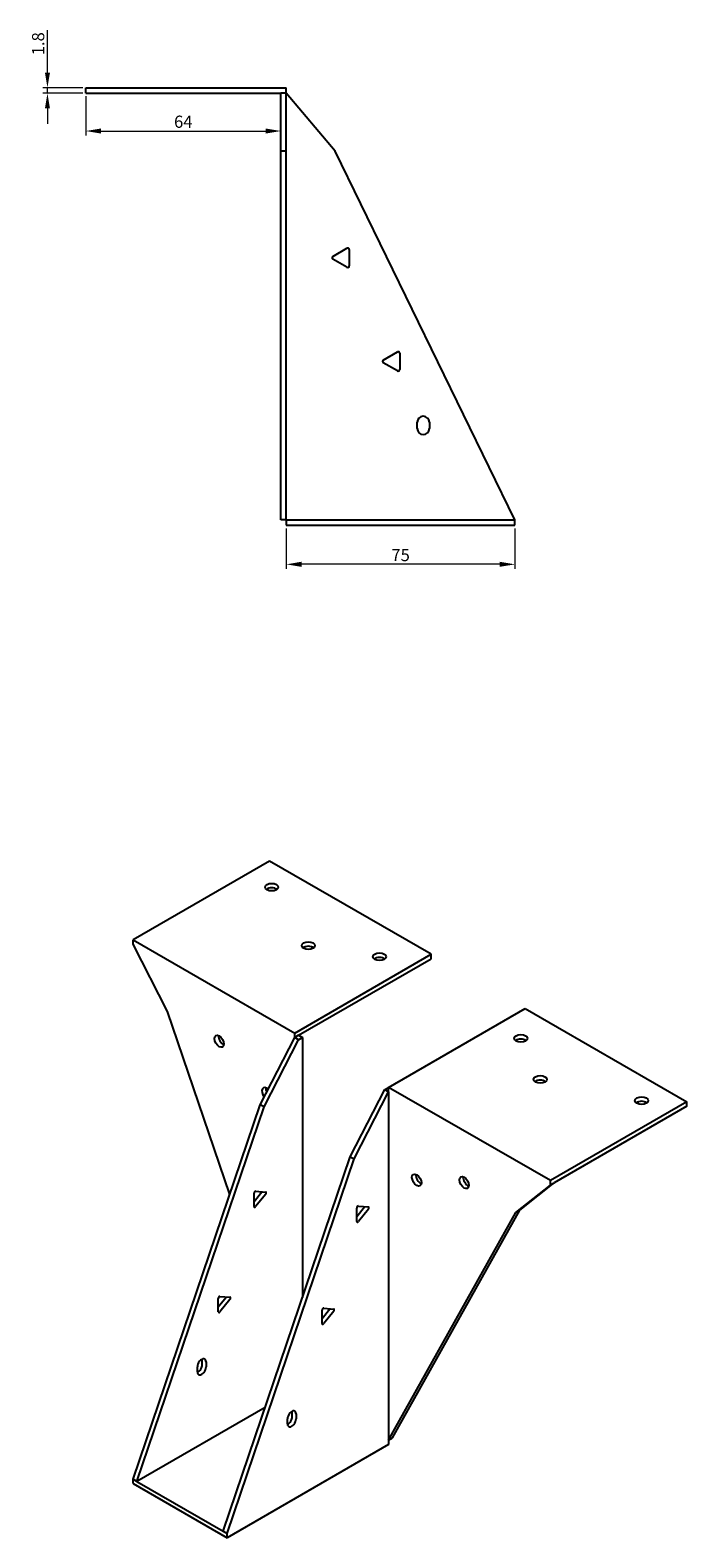
# Model space of a CAD drawing. Units: millimetres. Extents: x 858 to 1652, y 474 to 1264.
# Drawn here: x 1437 to 1652, y 516 to 1011 of the extents above; entities that cross this region are included whole.
import ezdxf

# ---------------------------------------------------------------- set-up
doc = ezdxf.new("R2010")
doc.units = ezdxf.units.MM
for name, color, linetype, lineweight in [('Dimensions', 1, 'Continuous', 20), ('Hidden', 6, 'Continuous', 25), ('Part', 7, 'Continuous', 25)]:
    doc.layers.add(name, color=color, linetype=linetype, lineweight=lineweight)
doc.styles.add('EU_style', font='arial.ttf')
doc.dimstyles.new('Dim_2D', dxfattribs={"dimtxt": 4, "dimasz": 5, "dimexe": 1.5, "dimexo": 1, "dimgap": 1, "dimtad": 1, "dimdec": 1, "dimdsep": 46, "dimtxsty": 'EU_style', "dimcen": 2.5, "dimclrd": 256, "dimclre": 256, "dimclrt": 256, "dimadec": 0, "dimazin": 0, "dimtfac": 1, "dimtdec": 1, "dimtmove": 0, "dimatfit": 3, "dimfxl": 0, "dimtolj": 1, "dimtzin": 0, "dimlwd": -1, "dimlwe": -1, "dimarcsym": 0})

# ---------------------------------------------------------------- blocks, each defined once
blk = doc.blocks.new('*D5')
at = {"layer": 'Defpoints', "color": 0}
for p in [(1454.74, 990.21), (1518.74, 990.21), (1518.74, 977.81)]:
    blk.add_point(p, dxfattribs=at)
at = {"layer": 'Dimensions'}
for p, q in [((1454.74, 989.21), (1454.74, 976.31)), ((1518.74, 989.21), (1518.74, 976.31)), ((1459.74, 977.81), (1513.74, 977.81))]:
    blk.add_line(p, q, dxfattribs=at)
for points in [[(1459.74, 978.65), (1459.74, 976.98), (1454.74, 977.81)], [(1513.74, 978.65), (1513.74, 976.98), (1518.74, 977.81)]]:
    blk.add_solid(points, dxfattribs=at)
at = {"layer": 'Dimensions', "insert": (1486.74, 980.86), "char_height": 4, "attachment_point": 5, "style": 'EU_style'}
blk.add_mtext('\\A1;64', dxfattribs=at)
blk = doc.blocks.new('*D6')
at = {"layer": 'Defpoints', "color": 0}
for p in [(1442.18, 992.01), (1454.74, 992.01), (1454.74, 990.21)]:
    blk.add_point(p, dxfattribs=at)
at = {"layer": 'Dimensions'}
for p, q in [((1442.18, 997.01), (1442.18, 1010.92)), ((1453.74, 992.01), (1440.68, 992.01)), ((1453.74, 990.21), (1440.68, 990.21)), ((1442.18, 990.21), (1442.18, 992.01)), ((1442.18, 985.21), (1442.18, 980.21))]:
    blk.add_line(p, q, dxfattribs=at)
for points in [[(1441.35, 997.01), (1443.02, 997.01), (1442.18, 992.01)], [(1441.35, 985.21), (1443.02, 985.21), (1442.18, 990.21)]]:
    blk.add_solid(points, dxfattribs=at)
at = {"layer": 'Dimensions', "insert": (1439.14, 1006.46), "char_height": 4, "attachment_point": 5, "rotation": 90, "style": 'EU_style'}
blk.add_mtext('\\A1;1.8', dxfattribs=at)
blk = doc.blocks.new('*D7')
at = {"layer": 'Defpoints', "color": 0}
for p in [(1520.54, 848.41), (1595.54, 848.41), (1520.54, 835.6)]:
    blk.add_point(p, dxfattribs=at)
at = {"layer": 'Dimensions'}
for p, q in [((1520.54, 847.41), (1520.54, 834.1)), ((1595.54, 847.41), (1595.54, 834.1)), ((1590.54, 835.6), (1525.54, 835.6))]:
    blk.add_line(p, q, dxfattribs=at)
for points in [[(1525.54, 836.44), (1525.54, 834.77), (1520.54, 835.6)], [(1590.54, 836.44), (1590.54, 834.77), (1595.54, 835.6)]]:
    blk.add_solid(points, dxfattribs=at)
at = {"layer": 'Dimensions', "insert": (1558.04, 838.64), "char_height": 4, "attachment_point": 5, "style": 'EU_style'}
blk.add_mtext('\\A1;75', dxfattribs=at)

msp = doc.modelspace()

# ---------------------------------------------------------------- linework, layer by layer
at = {"layer": 'Hidden'}
msp.add_line((1520.54, 850.21), (1595.54, 850.21), dxfattribs=at)
at = {"layer": 'Part'}
for p, q in [((1454.74, 992.01), (1520.54, 992.01)), ((1454.74, 990.21), (1454.74, 992.01)), ((1454.74, 990.21), (1518.74, 990.21)), ((1520.54, 990.21), (1518.74, 990.21)), ((1518.74, 971.21), (1518.74, 990.21)), ((1520.54, 990.21), (1520.54, 992.01)), ((1520.54, 971.21), (1520.54, 990.21)), ((1536.54, 971.21), (1520.54, 990.21)), ((1520.54, 971.21), (1518.74, 971.21)), ((1518.74, 850.21), (1518.74, 971.21)), ((1520.54, 850.21), (1520.54, 971.21)), ((1595.54, 850.21), (1536.54, 971.21)), ((1535.8, 936.64), (1540.45, 939.32)), ((1540.45, 933.09), (1535.8, 935.77)), ((1541.2, 938.89), (1541.2, 933.52)), ((1552.37, 902.64), (1557.02, 905.32)), ((1557.02, 899.09), (1552.37, 901.77)), ((1557.77, 904.89), (1557.77, 899.52)), ((1563.48, 880.21), (1563.48, 882.21)), ((1567.48, 882.21), (1567.48, 880.21)), ((1520.54, 850.21), (1518.74, 850.21)), ((1520.54, 850.21), (1520.54, 848.41)), ((1520.54, 848.41), (1595.54, 848.41)), ((1595.54, 848.41), (1595.54, 850.21)), ((1515.04, 738.22), (1470.26, 712.36)), ((1568.07, 707.6), (1515.04, 738.22)), ((1470.26, 710.89), (1470.26, 712.36)), ((1470.26, 712.36), (1523.29, 681.74)), ((1481.57, 688.85), (1470.26, 710.89)), ((1523.29, 681.74), (1568.07, 707.6)), ((1524.57, 681.01), (1568.07, 706.13)), ((1568.07, 706.13), (1568.07, 707.6)), ((1501.97, 628.76), (1481.57, 688.85)), ((1554.12, 663.94), (1598.9, 689.8)), ((1598.9, 689.8), (1651.93, 659.18)), ((1511.98, 658.23), (1523.29, 680.27)), ((1513.25, 657.49), (1524.57, 679.54)), ((1523.29, 680.27), (1523.29, 681.74)), ((1524.57, 681.01), (1523.29, 680.27)), ((1524.57, 679.54), (1523.29, 680.27)), ((1524.57, 681.01), (1525.84, 680.27)), ((1524.57, 679.54), (1525.84, 680.27)), ((1525.84, 680.27), (1525.84, 594.93)), ((1541.54, 641.16), (1552.85, 663.21)), ((1552.85, 663.21), (1554.12, 663.94)), ((1552.85, 663.21), (1554.12, 662.48)), ((1554.12, 662.48), (1554.12, 663.94)), ((1607.16, 633.33), (1554.12, 663.94)), ((1470.26, 535.35), (1511.98, 658.23)), ((1513.25, 657.49), (1511.98, 658.23)), ((1542.81, 640.43), (1554.12, 662.48)), ((1554.12, 662.48), (1554.12, 548.17)), ((1651.93, 659.18), (1607.16, 633.33)), ((1651.93, 657.71), (1651.93, 659.18)), ((1471.53, 534.61), (1513.25, 657.49)), ((1651.93, 657.71), (1608.43, 632.59)), ((1499.82, 518.28), (1541.54, 641.16)), ((1501.09, 517.55), (1542.81, 640.43)), ((1541.54, 641.16), (1542.81, 640.43)), ((1509.96, 626.44), (1512.51, 629.6)), ((1509.96, 624.83), (1509.96, 629.21)), ((1510.49, 629.87), (1513.78, 629.58)), ((1513.78, 628.87), (1510.49, 624.78)), ((1595.84, 622.87), (1607.16, 631.86)), ((1597.11, 623.61), (1608.43, 632.59)), ((1607.16, 631.86), (1607.16, 633.33)), ((1607.16, 631.86), (1608.43, 632.59)), ((1543.66, 621.56), (1546.2, 624.73)), ((1543.66, 619.95), (1543.66, 624.33)), ((1544.19, 624.99), (1547.47, 624.7)), ((1547.47, 623.99), (1544.19, 619.9)), ((1555.39, 548.9), (1597.11, 623.61)), ((1595.84, 622.87), (1597.11, 623.61)), ((1554.12, 548.17), (1595.84, 622.87)), ((1498.24, 591.91), (1500.78, 595.07)), ((1498.24, 590.3), (1498.24, 594.68)), ((1498.77, 595.34), (1502.06, 595.05)), ((1502.06, 594.34), (1498.77, 590.25)), ((1532.28, 588.04), (1534.82, 591.21)), ((1532.28, 586.43), (1532.28, 590.82)), ((1532.81, 591.48), (1536.1, 591.18)), ((1536.1, 590.48), (1532.81, 586.39)), ((1492.93, 572.93), (1492.93, 574.57)), ((1491.38, 570.56), (1491.38, 572.2)), ((1494.21, 573.83), (1494.21, 572.2)), ((1513.61, 558.9), (1471.53, 534.61)), ((1520.94, 553.5), (1520.94, 555.13)), ((1522.49, 555.87), (1522.49, 557.5)), ((1523.76, 556.77), (1523.76, 555.13)), ((1554.12, 546.7), (1501.09, 516.08)), ((1554.12, 548.17), (1555.39, 548.9)), ((1554.12, 548.17), (1554.12, 546.7)), ((1471.53, 534.61), (1470.26, 535.35)), ((1470.26, 533.88), (1470.26, 535.35)), ((1471.53, 534.61), (1499.82, 518.28)), ((1470.26, 533.88), (1501.09, 516.08)), ((1499.82, 518.28), (1501.09, 517.55)), ((1501.09, 516.08), (1501.09, 517.55))]:
    msp.add_line(p, q, dxfattribs=at)
for centre, radius, start, end in [((1536.05, 936.21), 0.5, 120, 240), ((1540.7, 938.89), 0.5, 0, 120), ((1540.7, 933.52), 0.5, 240, 0), ((1552.62, 902.21), 0.5, 120, 240), ((1557.27, 904.89), 0.5, 0, 120), ((1557.27, 899.52), 0.5, 240, 0), ((1565.48, 882.21), 2, 0, 180), ((1565.48, 880.21), 2, 180, 0)]:
    msp.add_arc(centre, radius, start, end, dxfattribs=at)
for centre, major_axis in [((1515.75, 729.64), (2.17, 0)), ((1527.77, 710.46), (2.17, 0)), ((1551.1, 706.78), (2.17, 0)), ((1498.54, 679.05), (-1.09, 1.88)), ((1597.49, 680), (2.17, 0)), ((1603.85, 666.53), (2.17, 0)), ((1637.09, 659.59), (2.17, 0)), ((1563.31, 633.49), (-1.09, 1.88)), ((1578.87, 632.67), (-1.09, 1.88))]:
    msp.add_ellipse(centre, major_axis=major_axis, ratio=0.57735, dxfattribs=at)
for centre, major_axis, start_param, end_param in [((1515.75, 728.17), (-2.17, 0), 3.768373, 5.656405), ((1527.77, 708.99), (-2.17, 0), 3.768373, 5.656405), ((1551.1, 705.31), (-2.17, 0), 3.768373, 5.656405), ((1499.82, 679.78), (1.09, -1.88), 3.768373, 5.656405), ((1597.49, 678.53), (-2.17, 0), 3.768373, 5.656405), ((1514.1, 661.9), (-1.09, 1.88), 5.176991, 8.10262), ((1515.37, 662.64), (1.09, -1.88), 3.768373, 4.525311), ((1603.85, 665.06), (-2.17, 0), 3.768373, 5.656405), ((1637.09, 658.12), (-2.17, 0), 3.768373, 5.656405), ((1564.59, 634.22), (1.09, -1.88), 3.768373, 5.656405), ((1580.14, 633.41), (1.09, -1.88), 3.768373, 5.656405), ((1510.31, 629.41), (0.25, 0.433), 0.261799, 2.356194), ((1512.33, 629.85), (0.25, 0.433), 4.45059, 4.650895), ((1513.6, 629.12), (0.25, 0.433), 4.45059, 6.544985), ((1510.31, 625.03), (-0.25, -0.433), 5.497787, 7.592182), ((1544.01, 624.54), (0.25, 0.433), 0.261799, 2.356194), ((1546.02, 624.98), (0.25, 0.433), 4.45059, 4.650895), ((1547.3, 624.24), (0.25, 0.433), 4.45059, 6.544985), ((1544.01, 620.15), (-0.25, -0.433), 5.497787, 7.592182), ((1498.59, 594.88), (0.25, 0.433), 0.261799, 2.356194), ((1500.61, 595.33), (0.25, 0.433), 4.45059, 4.650895), ((1501.88, 594.59), (0.25, 0.433), 4.45059, 6.544985), ((1498.59, 590.5), (-0.25, -0.433), 5.497787, 7.592182), ((1532.63, 591.02), (0.25, 0.433), 0.261799, 2.356194), ((1534.65, 591.46), (0.25, 0.433), 4.45059, 4.650895), ((1535.92, 590.73), (0.25, 0.433), 4.45059, 6.544985), ((1532.63, 586.64), (-0.25, -0.433), 5.497787, 7.592182), ((1492.79, 573.01), (1, 1.73), 5.497787, 8.63938), ((1491.52, 573.75), (1, 1.73), 5.497787, 5.593368), ((1491.52, 572.12), (1, 1.73), 3.83141, 5.497787), ((1492.79, 571.38), (-1, -1.73), 5.497787, 8.63938), ((1522.35, 555.95), (1, 1.73), 5.497787, 8.63938), ((1521.08, 555.05), (1, 1.73), 3.83141, 5.497787), ((1522.35, 554.32), (-1, -1.73), 5.497787, 8.63938), ((1521.08, 556.68), (1, 1.73), 5.497787, 5.593368)]:
    msp.add_ellipse(centre, major_axis=major_axis, ratio=0.57735, start_param=start_param, end_param=end_param, dxfattribs=at)

# ---------------------------------------------------------------- dimensions: what is measured, and where the dimension line sits
at = {"layer": 'Dimensions'}
dim = msp.add_linear_dim(base=(1442.18, 992.01), p1=(1454.74, 990.21), p2=(1454.74, 992.01), angle=90, dimstyle='Dim_2D', dxfattribs=at)
dim.commit()
dim.dimension.update_dxf_attribs({"geometry": '*D6', "text_midpoint": (1439.14, 1006.46)})
for base, p1, p2, picture, middle in [((1518.74, 977.81), (1454.74, 990.21), (1518.74, 990.21), '*D5', (1486.74, 980.86)), ((1520.54, 835.6), (1595.54, 848.41), (1520.54, 848.41), '*D7', (1558.04, 838.64))]:
    dim = msp.add_linear_dim(base=base, p1=p1, p2=p2, dimstyle='Dim_2D', dxfattribs=at)
    dim.commit()
    dim.dimension.update_dxf_attribs({"geometry": picture, "text_midpoint": middle})

doc.saveas('drawing.dxf')
